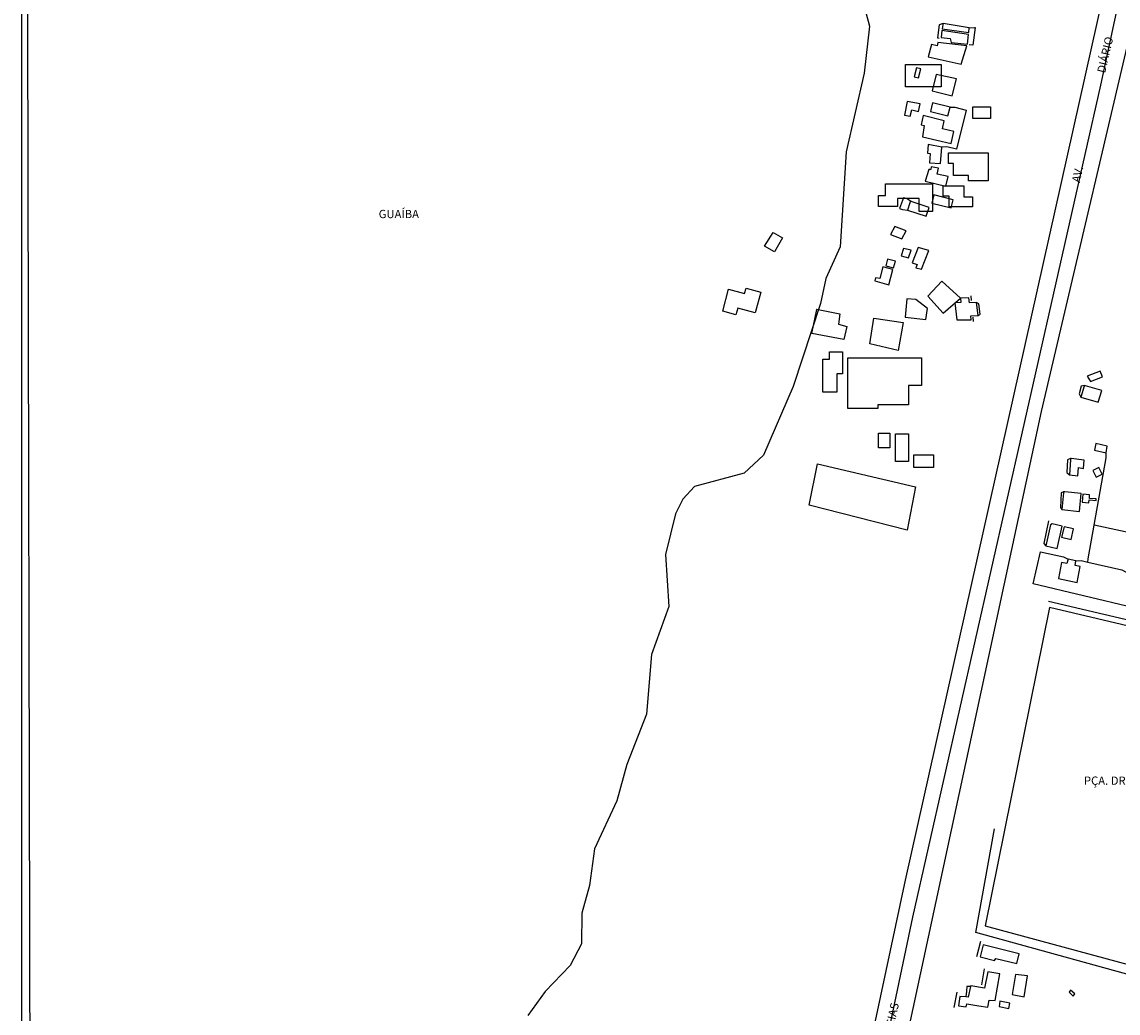
# Model space of a CAD drawing. Units: millimetres. Extents: x 175895 to 178313, y 1668726 to 1671506.
# Drawn here: x 175895 to 176227, y 1670504 to 1670804 of the extents above; entities that cross this region are included whole.
import ezdxf
from ezdxf.enums import TextEntityAlignment as Align

# ---------------------------------------------------------------- set-up
doc = ezdxf.new("R2010")
doc.units = ezdxf.units.MM
doc.header["$MEASUREMENT"] = 0
for name, color, linetype in [('EDIFICACAO_REFERENCIAL', 30, 'Continuous'), ('IMAGEM', 7, 'Continuous'), ('V-AREA_VERDE', 3, 'Continuous'), ('V-EDIFICACAO', 2, 'Continuous'), ('V-EIXO_DE_LOGRADOURO', 3, 'Continuous'), ('V-LOTE', 1, 'Continuous'), ('V-NOME_DOS_LOGRADOUROS', 7, 'Continuous'), ('V-QUADRA', 21, 'Continuous'), ('V-RIO', 71, 'Continuous'), ('V-TESTADA', 5, 'Continuous'), ('X-LIMITE_5000', 255, 'Continuous')]:
    doc.layers.add(name, color=color, linetype=linetype)
picture_1 = doc.add_image_def('image1.jpg', size_in_pixel=(4028, 4631))

msp = doc.modelspace()

# ---------------------------------------------------------------- linework, layer by layer
at = {"layer": 'EDIFICACAO_REFERENCIAL'}
for points in [[(176162.58, 1670791.13), (176173.42, 1670791.13), (176173.42, 1670784.34), (176162.58, 1670784.34), (176162.58, 1670791.13)], [(176183.04, 1670778.35), (176188.3, 1670778.35), (176188.3, 1670774.75), (176183.04, 1670774.75)], [(176177.19, 1670757.6), (176177.19, 1670761.23), (176175.6, 1670761.23), (176175.6, 1670764.4), (176187.63, 1670764.4), (176187.63, 1670755.9), (176181.73, 1670755.9), (176181.73, 1670757.6), (176177.19, 1670757.6)], [(176154.49, 1670748.18), (176154.49, 1670751.47), (176156.53, 1670751.47), (176156.53, 1670754.99), (176170.83, 1670754.99), (176170.83, 1670746.71), (176166.74, 1670746.71), (176166.74, 1670750.57), (176160.16, 1670750.57), (176160.16, 1670748.18), (176154.49, 1670748.18)], [(176174.01, 1670754.42), (176180.25, 1670754.42), (176180.25, 1670751.13), (176182.86, 1670751.13), (176182.86, 1670748.07), (176175.83, 1670748.07), (176175.83, 1670751.25), (176174.01, 1670751.25), (176174.01, 1670754.42)], [(176122.61, 1670740.31), (176125.37, 1670738.71), (176122.93, 1670734.47), (176119.95, 1670736.17), (176122.61, 1670740.31)], [(176107.29, 1670716.53), (176109.1, 1670723.14), (176113.93, 1670721.82), (176114.38, 1670723.46), (176118.82, 1670722.25), (176117.11, 1670715.99), (176111.85, 1670717.42), (176111.31, 1670715.43), (176107.29, 1670716.53)], [(176174.06, 1670715.9), (176179.28, 1670720.46), (176173.59, 1670725.54), (176169.35, 1670721.07), (176174.06, 1670715.9)], [(176162.48, 1670714.67), (176168.82, 1670713.95), (176169.23, 1670717.32), (176165.75, 1670720.08), (176162.99, 1670720.29), (176162.48, 1670714.67)], [(176135.72, 1670717.07), (176142.78, 1670715.66), (176142.31, 1670712.61), (176144.89, 1670711.9), (176143.95, 1670707.9), (176134.31, 1670709.78), (176135.76, 1670717.06)], [(176153.08, 1670714.36), (176161.87, 1670713.13), (176160.44, 1670704.65), (176151.85, 1670706.59), (176153.08, 1670714.36)], [(176139.62, 1670704.22), (176143.6, 1670704.22), (176143.6, 1670697.55), (176141.88, 1670697.55), (176141.88, 1670692.06), (176137.57, 1670692.06), (176137.57, 1670701.96), (176139.62, 1670701.96), (176139.62, 1670704.22)], [(176145.14, 1670687.03), (176145.14, 1670702.35), (176167.45, 1670702.35), (176167.45, 1670694), (176163.5, 1670694), (176163.5, 1670688.19), (176154.2, 1670688.19), (176154.2, 1670687.03), (176145.14, 1670687.03)], [(176154.44, 1670679.6), (176157.92, 1670679.6), (176157.92, 1670675.19), (176154.44, 1670675.19)], [(176159.55, 1670679.37), (176163.5, 1670679.37), (176163.5, 1670671.01), (176159.55, 1670671.01)], [(176165.12, 1670673.06), (176171.09, 1670673.06), (176171.09, 1670669.2), (176165.12, 1670669.2), (176165.12, 1670673.06)], [(176133.48, 1670657.82), (176135.99, 1670670.36), (176165.61, 1670663.34), (176163.1, 1670650.3), (176133.48, 1670657.82)]]:
    msp.add_lwpolyline(points, close=True, dxfattribs=at)
at = {"layer": 'V-AREA_VERDE'}
msp.add_lwpolyline([(176250.85, 1670513.2), (176271.55, 1670611.4), (176206.2, 1670626.86), (176186.75, 1670530.53), (176250.85, 1670513.2)], close=True, dxfattribs=at)
at = {"layer": 'V-EDIFICACAO'}
for points in [[(176173.97, 1670803.53), (176173.9, 1670803.12), (176173.71, 1670801.93), (176181.75, 1670800.8), (176181.84, 1670802.19), (176174.64, 1670803.42), (176173.97, 1670803.53)], [(176173.62, 1670801.37), (176173.36, 1670799.33), (176176.17, 1670798.99), (176176.47, 1670797.82), (176181.4, 1670797.3), (176181.66, 1670800.24), (176173.62, 1670801.37)], [(176172.37, 1670797.78), (176172.15, 1670796.78), (176170.51, 1670797.13), (176169.43, 1670793.45), (176179.46, 1670791.25), (176181.19, 1670796.78), (176172.37, 1670797.78)], [(176165.19, 1670787.4), (176166.57, 1670787.1), (176167.22, 1670789.78), (176165.92, 1670790.17), (176165.19, 1670787.4)], [(176171.89, 1670788.13), (176170.68, 1670783.16), (176176.73, 1670781.69), (176178.07, 1670786.79), (176171.89, 1670788.13)], [(176163.15, 1670779.92), (176162.29, 1670775.85), (176164.02, 1670775.46), (176164.54, 1670777.41), (176166.53, 1670776.93), (176167.09, 1670779.23), (176163.15, 1670779.92)], [(176170.77, 1670779.57), (176170.16, 1670776.89), (176175.44, 1670775.64), (176176.13, 1670778.27), (176170.77, 1670779.57)], [(176168, 1670775.72), (176167.31, 1670772.91), (176168.3, 1670772.7), (176167.74, 1670769.24), (176176.43, 1670767.2), (176177.25, 1670770.88), (176173.79, 1670771.7), (176174.31, 1670774.08), (176168, 1670775.72)], [(176169.43, 1670766.9), (176169.25, 1670764.35), (176170.07, 1670764.18), (176169.86, 1670761.41), (176173.19, 1670761.15), (176173.62, 1670766.12), (176169.43, 1670766.9)], [(176170.42, 1670760.16), (176170.33, 1670759.38), (176169.68, 1670759.33), (176168.6, 1670755.88), (176174.83, 1670754.36), (176175.57, 1670757.22), (176172.24, 1670757.95), (176172.62, 1670759.72), (176170.42, 1670760.16)], [(176164.11, 1670749.78), (176163.95, 1670749.29), (176163.24, 1670747.1), (176168.86, 1670745.28), (176169.73, 1670747.92), (176164.92, 1670749.51), (176164.11, 1670749.78)], [(176171.2, 1670751.68), (176170.59, 1670749.22), (176176.47, 1670747.79), (176177.08, 1670750.21), (176171.2, 1670751.68)], [(176159.39, 1670742.17), (176158.1, 1670739.7), (176161.47, 1670738.36), (176162.85, 1670740.83), (176159.39, 1670742.17)], [(176164.67, 1670731.1), (176166.14, 1670730.67), (176165.79, 1670729.67), (176167.48, 1670729.2), (176169.68, 1670734.9), (176166.48, 1670735.81), (176164.67, 1670731.1)], [(176157.14, 1670732.27), (176156.67, 1670730.23), (176158.96, 1670729.58), (176159.57, 1670731.66), (176157.14, 1670732.27)], [(176162.03, 1670735.47), (176161.3, 1670733.22), (176163.54, 1670732.61), (176164.32, 1670734.99), (176162.03, 1670735.47)], [(176155.76, 1670729.93), (176154.81, 1670726.43), (176153.56, 1670726.56), (176153.3, 1670725.65), (176157.62, 1670724.52), (176158.83, 1670729.15), (176155.76, 1670729.93)], [(176179.28, 1670720.46), (176179.37, 1670719.16), (176177.55, 1670718.99), (176178.16, 1670713.89), (176182.44, 1670713.89), (176182.4, 1670715.14), (176184.56, 1670715.18), (176184.13, 1670719.16), (176181.97, 1670719.08), (176181.75, 1670720.5), (176179.28, 1670720.46)], [(176217.64, 1670696.85), (176218.63, 1670695.21), (176222.27, 1670696.63), (176221.57, 1670698.41), (176217.64, 1670696.85)], [(176216.73, 1670694), (176216.67, 1670693.81), (176215.69, 1670690.45), (176220.97, 1670688.98), (176222.01, 1670692.48), (176217.13, 1670693.88), (176216.73, 1670694)], [(176220.23, 1670676.53), (176219.8, 1670674.45), (176223.3, 1670673.67), (176223.65, 1670675.7), (176220.23, 1670676.53)], [(176212.54, 1670671.94), (176212.51, 1670671.51), (176212.23, 1670667.01), (176214.79, 1670666.75), (176215, 1670669.18), (176216.52, 1670668.87), (176216.73, 1670671.47), (176212.73, 1670671.92), (176212.54, 1670671.94)], [(176219.33, 1670668.27), (176220.36, 1670666.28), (176222.14, 1670667.23), (176221.1, 1670669.22), (176219.33, 1670668.27)], [(176210.46, 1670661.87), (176210.43, 1670661.57), (176209.9, 1670656.51), (176215.26, 1670655.94), (176215.78, 1670661.31), (176210.8, 1670661.83), (176210.46, 1670661.87)], [(176216.26, 1670661.18), (176216.08, 1670658.75), (176218.07, 1670658.58), (176218.2, 1670659.4), (176220.36, 1670659.23), (176220.36, 1670659.71), (176218.33, 1670659.84), (176218.29, 1670661), (176216.26, 1670661.18)], [(176207, 1670652.14), (176206.48, 1670651.88), (176205.06, 1670645.52), (176208.52, 1670644.74), (176210.07, 1670651.45), (176207, 1670652.14)], [(176210.59, 1670651.32), (176209.86, 1670648.12), (176212.8, 1670647.42), (176213.49, 1670650.62), (176210.59, 1670651.32)], [(176211.46, 1670640.2), (176209.86, 1670640.51), (176208.9, 1670635.66), (176214.53, 1670634.45), (176215.52, 1670639.25), (176213.92, 1670639.6), (176214.18, 1670640.94), (176211.85, 1670641.46), (176211.46, 1670640.2)], [(176186.16, 1670524.79), (176185.25, 1670521.2), (176189.53, 1670520.08), (176189.92, 1670520.73), (176196.32, 1670519.21), (176197.06, 1670522.07), (176186.16, 1670524.79)], [(176182.31, 1670512.2), (176181.62, 1670509.01), (176180.88, 1670509.07), (176179.07, 1670509.22), (176178.64, 1670506.41), (176180.93, 1670506.07), (176181.14, 1670506.98), (176184.81, 1670506.38), (176187.5, 1670505.94), (176187.98, 1670508.1), (176189.71, 1670507.97), (176191.18, 1670516.06), (176187.5, 1670516.66), (176186.55, 1670511.69), (176182.35, 1670512.38)], [(176195.89, 1670515.84), (176194.94, 1670509.83), (176198.53, 1670509.14), (176199.56, 1670515.41), (176195.89, 1670515.84)], [(176212.58, 1670511.08), (176212.1, 1670510.56), (176213.4, 1670509.35), (176213.88, 1670510), (176212.58, 1670511.08)], [(176191.18, 1670507.75), (176190.92, 1670506.15), (176193.86, 1670505.55), (176194.16, 1670507.15), (176191.18, 1670507.75)]]:
    msp.add_lwpolyline(points, close=True, dxfattribs=at)
at = {"layer": 'V-EIXO_DE_LOGRADOURO'}
msp.add_lwpolyline([(176244.46, 1670921.22), (176245.41, 1670918.83), (176239.65, 1670868.76), (176221.62, 1670784.88), (176164.78, 1670533.24), (176134.56, 1670389.74), (176125.06, 1670349.15), (176103.95, 1670253.1), (176100.08, 1670235.5)], dxfattribs=at)
at = {"layer": 'V-LOTE'}
for points in [[(176173.97, 1670803.53), (176172.77, 1670803.12), (176172.31, 1670799.17), (176172.8, 1670799.12)], [(176181.84, 1670802.19), (176183.45, 1670802.36), (176183.74, 1670802.3), (176182.98, 1670796.97), (176181.93, 1670797.04)], [(176176.13, 1670778.27), (176177.5, 1670778.25), (176180.97, 1670777.34), (176178.02, 1670765.49), (176175.17, 1670766.18), (176173.62, 1670766.12)], [(176164.11, 1670749.78), (176162.92, 1670750.55), (176162.02, 1670750.79), (176160.84, 1670747.53), (176161.72, 1670747.23), (176163.24, 1670747.1)], [(176219.74, 1670651.74), (176223.36, 1670672.1), (176223.3, 1670673.67)], [(176217.76, 1670640.6), (176217.94, 1670641.6), (176219.74, 1670651.74)], [(176235.61, 1670648.36), (176219.74, 1670651.74)], [(176231.78, 1670629.74), (176231.92, 1670628.13), (176231.67, 1670626.76), (176201.24, 1670634.06), (176203.44, 1670643.76), (176210.41, 1670642.23), (176211.85, 1670641.46)], [(176214.18, 1670640.94), (176215.77, 1670641.04), (176217.76, 1670640.6)], [(176217.76, 1670640.6), (176228.05, 1670638.3), (176229.44, 1670637.57)], [(176205.88, 1670628.75), (176272.86, 1670613.09), (176250.77, 1670510.14), (176183.89, 1670528.52), (176189.53, 1670559.91)]]:
    msp.add_lwpolyline(points, dxfattribs=at)
at = {"layer": 'V-QUADRA'}
for points in [[(176235.17, 1670869.19), (176162.49, 1670544.43), (176129.74, 1670390.72)], [(176235.01, 1670819.78), (176203.7, 1670686.16), (176139.92, 1670389.74)], [(176150.64, 1670806.88), (176151.68, 1670802.77), (176150.1, 1670788.5), (176144.63, 1670764.76), (176142.81, 1670735.96), (176138.53, 1670726.36), (176136.85, 1670718.79), (176128.59, 1670693.76), (176119.66, 1670673), (176113.8, 1670667.46), (176098.75, 1670663.48), (176095.25, 1670659.68), (176093.02, 1670655.18), (176089.99, 1670642.92), (176090.97, 1670627.16), (176085.75, 1670612.63), (176084.24, 1670594.64), (176078.27, 1670579.42), (176075.29, 1670568.35), (176068.52, 1670553.82), (176067.01, 1670542.75), (176064.63, 1670534.45), (176064.52, 1670525.11), (176061.13, 1670518.54), (176053.61, 1670510.76), (176048.29, 1670503.49)]]:
    msp.add_lwpolyline(points, dxfattribs=at)
at = {"layer": 'V-RIO'}
msp.add_lwpolyline([(176150.64, 1670806.88), (176151.68, 1670802.77), (176150.1, 1670788.5), (176144.63, 1670764.76), (176142.81, 1670735.96), (176138.53, 1670726.36), (176136.85, 1670718.79), (176128.59, 1670693.76), (176119.66, 1670673), (176113.8, 1670667.46), (176098.75, 1670663.48), (176095.25, 1670659.68), (176093.02, 1670655.18), (176089.99, 1670642.92), (176090.97, 1670627.16), (176085.75, 1670612.63), (176084.24, 1670594.64), (176078.27, 1670579.42), (176075.29, 1670568.35), (176068.52, 1670553.82), (176067.01, 1670542.75), (176064.63, 1670534.45), (176064.52, 1670525.11), (176061.13, 1670518.54), (176053.61, 1670510.76), (176048.29, 1670503.49)], dxfattribs=at)
at = {"layer": 'V-TESTADA'}
for points in [[(176182.37, 1670721.13), (176182.45, 1670719.74)], [(176184.56, 1670715.18), (176185.21, 1670715.65), (176184.86, 1670718.72), (176184.13, 1670719.16)], [(176183, 1670714.74), (176183.06, 1670713.4)], [(176216.73, 1670694), (176215.83, 1670693.81), (176215.14, 1670691.46), (176215.69, 1670690.45)], [(176212.54, 1670671.94), (176211.67, 1670671.51), (176211.42, 1670667.7), (176212.23, 1670667.01)], [(176210.46, 1670661.87), (176209.74, 1670661.57), (176209.49, 1670657.14), (176209.9, 1670656.51)], [(176205.91, 1670653.11), (176204.52, 1670646.21), (176205.06, 1670645.52)], [(176185.31, 1670525.87), (176184.09, 1670521.21)], [(176186.41, 1670517.54), (176185.61, 1670512.71)], [(176178.15, 1670510.5), (176177.29, 1670505.85)], [(176182.31, 1670512.2), (176181.22, 1670512.2), (176181.07, 1670510.77), (176180.88, 1670509.07)]]:
    msp.add_lwpolyline(points, dxfattribs=at)
at = {"layer": 'X-LIMITE_5000'}
msp.add_lwpolyline([(175897.94, 1670389.22), (175896.83, 1670895.74), (175896.83, 1670899.14), (175896.81, 1670905.79), (175896.81, 1670908.21), (175896.73, 1670943.5), (175895.52, 1671497.79)], dxfattribs=at)

# ---------------------------------------------------------------- texts
at = {"layer": 'V-NOME_DOS_LOGRADOUROS'}
for s, p in [('DIÁRIO', (176223.78, 1670788.2)), ('AV.', (176216.11, 1670755.07)), ('NOTÍCIAS', (176157.99, 1670491.86))]:
    msp.add_text(s, height=2.5, rotation=77, dxfattribs=at).set_placement(p, align=Align.BOTTOM_LEFT)
for s, p in [('GUAÍBA', (176003.18, 1670743.87)), ('PÇA. DR. ERNESTO CORRÊA', (176216.61, 1670572.46))]:
    msp.add_text(s, height=2.5, dxfattribs=at).set_placement(p, align=Align.BOTTOM_LEFT)

# ---------------------------------------------------------------- referenced raster images: frames only (the image files are external)
at = {"layer": 'IMAGEM'}
image = msp.add_image(picture_1, insert=(175895.21, 1668726.37), size_in_units=(2417.69, 2779.62), dxfattribs=at)
image.dxf.flags = 7

doc.saveas('drawing.dxf')
